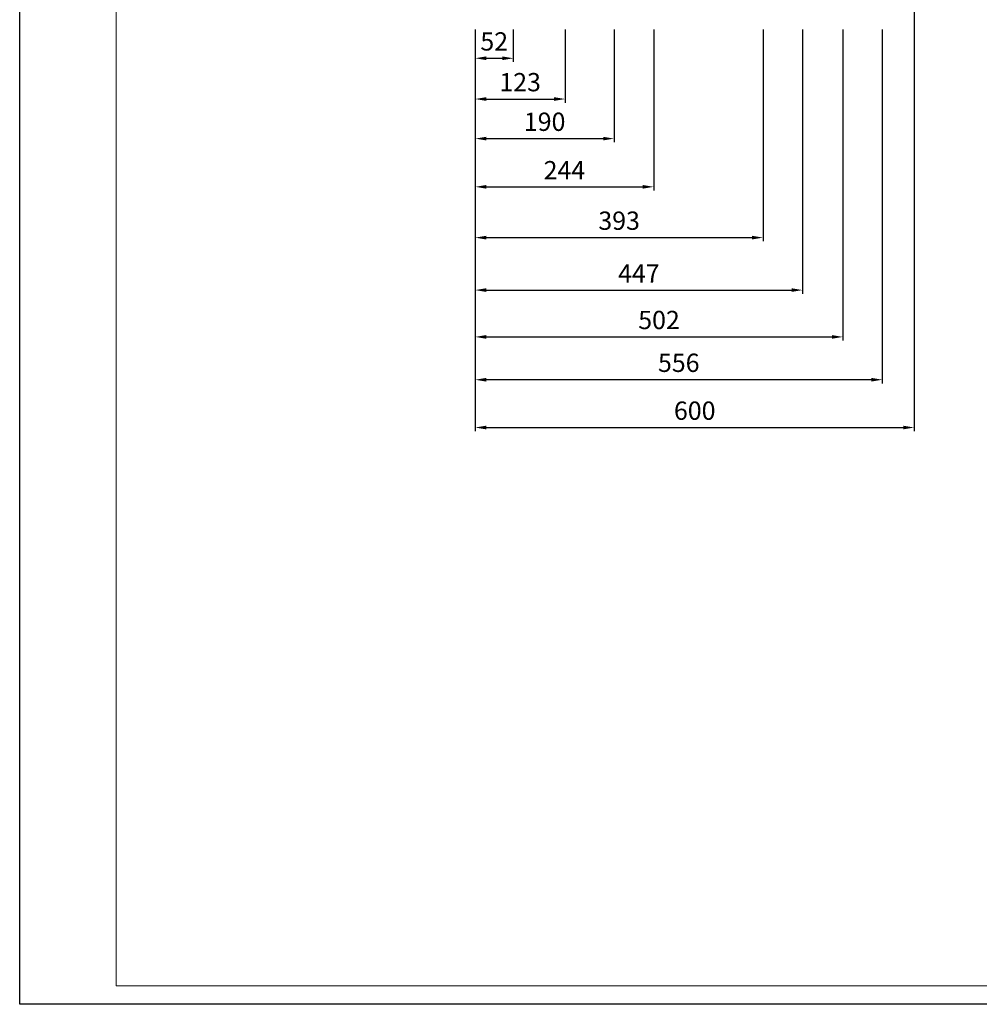
# Model space of a CAD drawing. Units: inches. Extents: x -520 to 2754, y 0 to 2554.
# Drawn here: x -520 to 791, y 0 to 1346 of the extents above; entities that cross this region are included whole.
import ezdxf

# ---------------------------------------------------------------- set-up
doc = ezdxf.new("R2010")
doc.units = ezdxf.units.IN
doc.header["$MEASUREMENT"] = 0
doc.layers.add('Cartiglio', color=7, linetype='Continuous')
doc.layers.add('Testi&Quote', color=4, linetype='Continuous')
doc.styles.add('svizzero', font='swisse.ttf', dxfattribs={"width": 0.8})
doc.dimstyles.new('Roberto 1_100', dxfattribs={"dimtxt": 25, "dimasz": 15, "dimexe": 5, "dimexo": 0, "dimgap": 7, "dimtad": 1, "dimdec": 0, "dimtxsty": 'svizzero', "dimcen": 2.5, "dimclrd": 1, "dimclre": 1, "dimclrt": 256, "dimadec": 0, "dimazin": 0, "dimtfac": 1, "dimtdec": 0, "dimtmove": 0, "dimatfit": 3, "dimfxl": 0, "dimarcsym": 0})

# ---------------------------------------------------------------- blocks, each defined once
blk = doc.blocks.new('*D47')
at = {"layer": 'Defpoints', "color": 0, "transparency": 16777216}
for p in [(102.5, 1331.9), (154.6, 1331.9), (154.6, 1292.8)]:
    blk.add_point(p, dxfattribs=at)
at = {"layer": 'Testi&Quote', "color": 1, "lineweight": -2, "transparency": 16777216}
for p, q in [((102.5, 1331.9), (102.5, 1287.8)), ((154.6, 1331.9), (154.6, 1287.8)), ((117.5, 1292.8), (139.6, 1292.8))]:
    blk.add_line(p, q, dxfattribs=at)
at = {"layer": 'Testi&Quote', "color": 1, "transparency": 16777216}
for points in [[(117.5, 1295.3), (117.5, 1290.3), (102.5, 1292.8)], [(139.6, 1295.3), (139.6, 1290.3), (154.6, 1292.8)]]:
    blk.add_solid(points, dxfattribs=at)
at = {"layer": 'Testi&Quote', "transparency": 16777216, "insert": (128.5, 1312.6), "char_height": 25, "attachment_point": 5, "style": 'svizzero'}
blk.add_mtext('52', dxfattribs=at)
blk = doc.blocks.new('*D48')
at = {"layer": 'Defpoints', "color": 0, "transparency": 16777216}
for p in [(102.5, 1331.9), (225.4, 1331.9), (225.4, 1237.1)]:
    blk.add_point(p, dxfattribs=at)
at = {"layer": 'Testi&Quote', "color": 1, "lineweight": -2, "transparency": 16777216}
for p, q in [((102.5, 1331.9), (102.5, 1232.1)), ((225.4, 1331.9), (225.4, 1232.1)), ((117.5, 1237.1), (210.4, 1237.1))]:
    blk.add_line(p, q, dxfattribs=at)
at = {"layer": 'Testi&Quote', "color": 1, "transparency": 16777216}
for points in [[(117.5, 1239.6), (117.5, 1234.6), (102.5, 1237.1)], [(210.4, 1239.6), (210.4, 1234.6), (225.4, 1237.1)]]:
    blk.add_solid(points, dxfattribs=at)
at = {"layer": 'Testi&Quote', "transparency": 16777216, "insert": (163.9, 1256.9), "char_height": 25, "attachment_point": 5, "style": 'svizzero'}
blk.add_mtext('123', dxfattribs=at)
blk = doc.blocks.new('*D49')
at = {"layer": 'Defpoints', "color": 0, "transparency": 16777216}
for p in [(102.5, 1331.9), (292.4, 1331.9), (292.4, 1183)]:
    blk.add_point(p, dxfattribs=at)
at = {"layer": 'Testi&Quote', "color": 1, "lineweight": -2, "transparency": 16777216}
for p, q in [((102.5, 1331.9), (102.5, 1178)), ((292.4, 1331.9), (292.4, 1178)), ((117.5, 1183), (277.4, 1183))]:
    blk.add_line(p, q, dxfattribs=at)
at = {"layer": 'Testi&Quote', "color": 1, "transparency": 16777216}
for points in [[(117.5, 1185.5), (117.5, 1180.5), (102.5, 1183)], [(277.4, 1185.5), (277.4, 1180.5), (292.4, 1183)]]:
    blk.add_solid(points, dxfattribs=at)
at = {"layer": 'Testi&Quote', "transparency": 16777216, "insert": (197.4, 1202.8), "char_height": 25, "attachment_point": 5, "style": 'svizzero'}
blk.add_mtext('190', dxfattribs=at)
blk = doc.blocks.new('*D50')
at = {"layer": 'Defpoints', "color": 0, "transparency": 16777216}
for p in [(102.5, 1331.9), (346.4, 1331.9), (346.4, 1117.1)]:
    blk.add_point(p, dxfattribs=at)
at = {"layer": 'Testi&Quote', "color": 1, "lineweight": -2, "transparency": 16777216}
for p, q in [((102.5, 1331.9), (102.5, 1112.1)), ((346.4, 1331.9), (346.4, 1112.1)), ((117.5, 1117.1), (331.4, 1117.1))]:
    blk.add_line(p, q, dxfattribs=at)
at = {"layer": 'Testi&Quote', "color": 1, "transparency": 16777216}
for points in [[(117.5, 1119.6), (117.5, 1114.6), (102.5, 1117.1)], [(331.4, 1119.6), (331.4, 1114.6), (346.4, 1117.1)]]:
    blk.add_solid(points, dxfattribs=at)
at = {"layer": 'Testi&Quote', "transparency": 16777216, "insert": (224.4, 1136.6), "char_height": 25, "attachment_point": 5, "style": 'svizzero'}
blk.add_mtext('244', dxfattribs=at)
blk = doc.blocks.new('*D51')
at = {"layer": 'Defpoints', "color": 0, "transparency": 16777216}
for p in [(102.5, 1331.9), (495.9, 1331.9), (495.9, 1047.7)]:
    blk.add_point(p, dxfattribs=at)
at = {"layer": 'Testi&Quote', "color": 1, "lineweight": -2, "transparency": 16777216}
for p, q in [((102.5, 1331.9), (102.5, 1042.7)), ((495.9, 1331.9), (495.9, 1042.7)), ((117.5, 1047.7), (480.9, 1047.7))]:
    blk.add_line(p, q, dxfattribs=at)
at = {"layer": 'Testi&Quote', "color": 1, "transparency": 16777216}
for points in [[(117.5, 1050.2), (117.5, 1045.2), (102.5, 1047.7)], [(480.9, 1050.2), (480.9, 1045.2), (495.9, 1047.7)]]:
    blk.add_solid(points, dxfattribs=at)
at = {"layer": 'Testi&Quote', "transparency": 16777216, "insert": (299.2, 1067.6), "char_height": 25, "attachment_point": 5, "style": 'svizzero'}
blk.add_mtext('393', dxfattribs=at)
blk = doc.blocks.new('*D52')
at = {"layer": 'Defpoints', "color": 0, "transparency": 16777216}
for p in [(102.5, 1331.9), (549.9, 1331.9), (549.9, 976)]:
    blk.add_point(p, dxfattribs=at)
at = {"layer": 'Testi&Quote', "color": 1, "lineweight": -2, "transparency": 16777216}
for p, q in [((102.5, 1331.9), (102.5, 971)), ((549.9, 1331.9), (549.9, 971)), ((117.5, 976), (534.9, 976))]:
    blk.add_line(p, q, dxfattribs=at)
at = {"layer": 'Testi&Quote', "color": 1, "transparency": 16777216}
for points in [[(117.5, 978.5), (117.5, 973.5), (102.5, 976)], [(534.9, 978.5), (534.9, 973.5), (549.9, 976)]]:
    blk.add_solid(points, dxfattribs=at)
at = {"layer": 'Testi&Quote', "transparency": 16777216, "insert": (326.2, 995.5), "char_height": 25, "attachment_point": 5, "style": 'svizzero'}
blk.add_mtext('447', dxfattribs=at)
blk = doc.blocks.new('*D53')
at = {"layer": 'Defpoints', "color": 0, "transparency": 16777216}
for p in [(102.5, 1331.9), (604.9, 1331.9), (604.9, 912)]:
    blk.add_point(p, dxfattribs=at)
at = {"layer": 'Testi&Quote', "color": 1, "lineweight": -2, "transparency": 16777216}
for p, q in [((102.5, 1331.9), (102.5, 907)), ((604.9, 1331.9), (604.9, 907)), ((117.5, 912), (589.9, 912))]:
    blk.add_line(p, q, dxfattribs=at)
at = {"layer": 'Testi&Quote', "color": 1, "transparency": 16777216}
for points in [[(117.5, 914.5), (117.5, 909.5), (102.5, 912)], [(589.9, 914.5), (589.9, 909.5), (604.9, 912)]]:
    blk.add_solid(points, dxfattribs=at)
at = {"layer": 'Testi&Quote', "transparency": 16777216, "insert": (353.7, 931.9), "char_height": 25, "attachment_point": 5, "style": 'svizzero'}
blk.add_mtext('502', dxfattribs=at)
blk = doc.blocks.new('*D54')
at = {"layer": 'Defpoints', "color": 0, "transparency": 16777216}
for p in [(102.5, 1331.9), (658.8, 1331.9), (102.5, 853.5)]:
    blk.add_point(p, dxfattribs=at)
at = {"layer": 'Testi&Quote', "color": 1, "lineweight": -2, "transparency": 16777216}
for p, q in [((102.5, 1331.9), (102.5, 848.5)), ((658.8, 1331.9), (658.8, 848.5)), ((643.8, 853.5), (117.5, 853.5))]:
    blk.add_line(p, q, dxfattribs=at)
at = {"layer": 'Testi&Quote', "color": 1, "transparency": 16777216}
for points in [[(117.5, 856), (117.5, 851), (102.5, 853.5)], [(643.8, 856), (643.8, 851), (658.8, 853.5)]]:
    blk.add_solid(points, dxfattribs=at)
at = {"layer": 'Testi&Quote', "transparency": 16777216, "insert": (380.7, 873.4), "char_height": 25, "attachment_point": 5, "style": 'svizzero'}
blk.add_mtext('556', dxfattribs=at)
blk = doc.blocks.new('*D56')
at = {"layer": 'Defpoints', "color": 0, "transparency": 16777216}
for p in [(702.5, 1414.1), (102.5, 853.5), (702.5, 788.2)]:
    blk.add_point(p, dxfattribs=at)
at = {"layer": 'Testi&Quote', "color": 1, "lineweight": -2, "transparency": 16777216}
for p, q in [((702.5, 1414.1), (702.5, 783.2)), ((102.5, 853.5), (102.5, 783.2)), ((117.5, 788.2), (687.5, 788.2))]:
    blk.add_line(p, q, dxfattribs=at)
at = {"layer": 'Testi&Quote', "color": 1, "transparency": 16777216}
for points in [[(117.5, 790.7), (117.5, 785.7), (102.5, 788.2)], [(687.5, 790.7), (687.5, 785.7), (702.5, 788.2)]]:
    blk.add_solid(points, dxfattribs=at)
at = {"layer": 'Testi&Quote', "transparency": 16777216, "insert": (402.5, 808), "char_height": 25, "attachment_point": 5, "style": 'svizzero'}
blk.add_mtext('600', dxfattribs=at)

msp = doc.modelspace()

# ---------------------------------------------------------------- linework, layer by layer
at = {"layer": 'Cartiglio', "color": 7}
msp.add_lwpolyline([(-520, 2554.2), (2753.8, 2554.2), (2753.8, 0), (-520, 0)], close=True, dxfattribs=at)
at = {"layer": 'Cartiglio', "color": 7, "lineweight": 18}
msp.add_lwpolyline([(-388.3, 25.3), (2728.4, 25.3), (2728.4, 2528.9), (-388.3, 2528.9), (-388.3, 25.3)], dxfattribs=at)

# ---------------------------------------------------------------- dimensions: what is measured, and where the dimension line sits
at = {"layer": 'Testi&Quote'}
for base, p1, p2, picture, middle in [((702.5, 788.2), (102.5, 853.5), (702.5, 1414.1), '*D56', (402.5, 808)), ((154.6, 1292.8), (102.5, 1331.9), (154.6, 1331.9), '*D47', (128.5, 1312.6)), ((225.4, 1237.1), (102.5, 1331.9), (225.4, 1331.9), '*D48', (163.9, 1256.9)), ((292.4, 1183), (102.5, 1331.9), (292.4, 1331.9), '*D49', (197.4, 1202.8)), ((346.4, 1117.1), (102.5, 1331.9), (346.4, 1331.9), '*D50', (224.4, 1136.6)), ((495.9, 1047.7), (102.5, 1331.9), (495.9, 1331.9), '*D51', (299.2, 1067.6)), ((549.9, 976), (102.5, 1331.9), (549.9, 1331.9), '*D52', (326.2, 995.5)), ((604.9, 912), (102.5, 1331.9), (604.9, 1331.9), '*D53', (353.7, 931.9)), ((102.5, 853.5), (658.8, 1331.9), (102.5, 1331.9), '*D54', (380.7, 873.4))]:
    dim = msp.add_linear_dim(base=base, p1=p1, p2=p2, dimstyle='Roberto 1_100', dxfattribs=at)
    dim.commit()
    dim.dimension.update_dxf_attribs({"geometry": picture, "text_midpoint": middle})

doc.saveas('drawing.dxf')
